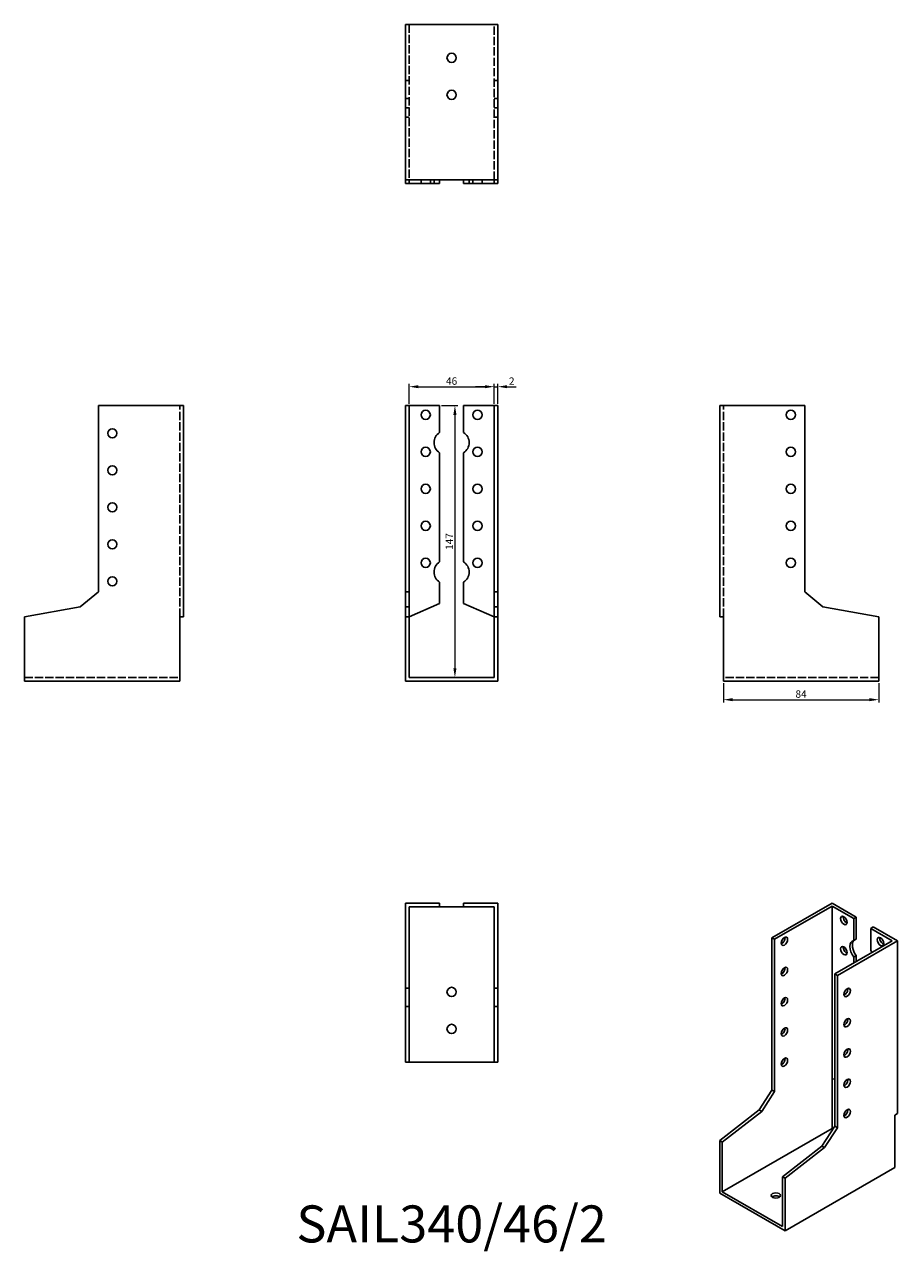
# Model space of a CAD drawing. Units: millimetres. Extents: x 1769 to 2241, y 1117 to 1780.
import ezdxf

# ---------------------------------------------------------------- set-up
doc = ezdxf.new("R2010")
doc.units = ezdxf.units.MM
doc.linetypes.add('DASHED', pattern=[0.2067, 0.1654, -0.0413])
for name, color, linetype, lineweight in [('Dimensions', 1, 'Continuous', 20), ('Hidden', 6, 'DASHED', 25), ('Part', 7, 'Continuous', 25), ('Text', 7, 'Continuous', 25)]:
    doc.layers.add(name, color=color, linetype=linetype, lineweight=lineweight)
doc.styles.add('EU_style', font='arial.ttf')
doc.dimstyles.new('Dim_2D', dxfattribs={"dimtxt": 4, "dimasz": 5, "dimexe": 1.5, "dimexo": 1, "dimgap": 1, "dimtad": 1, "dimdec": 1, "dimdsep": 46, "dimtxsty": 'EU_style', "dimcen": 2.5, "dimclrd": 256, "dimclre": 256, "dimclrt": 256, "dimadec": 0, "dimazin": 0, "dimtfac": 1, "dimtdec": 1, "dimtmove": 0, "dimatfit": 3, "dimfxl": 0, "dimtolj": 1, "dimtzin": 0, "dimlwd": -1, "dimlwe": -1, "dimarcsym": 0})

# ---------------------------------------------------------------- blocks, each defined once
blk = doc.blocks.new('*D3')
at = {"layer": 'Defpoints', "color": 0}
for p in [(2023, 1584.71), (1977, 1574.5), (2023, 1574.5)]:
    blk.add_point(p, dxfattribs=at)
at = {"layer": 'Dimensions'}
for p, q in [((1977, 1575.5), (1977, 1586.21)), ((2023, 1575.5), (2023, 1586.21)), ((1982, 1584.71), (2018, 1584.71))]:
    blk.add_line(p, q, dxfattribs=at)
for points in [[(1982, 1585.55), (1982, 1583.88), (1977, 1584.71)], [(2018, 1585.55), (2018, 1583.88), (2023, 1584.71)]]:
    blk.add_solid(points, dxfattribs=at)
at = {"layer": 'Dimensions', "insert": (2000, 1587.75), "char_height": 4, "attachment_point": 5, "style": 'EU_style'}
blk.add_mtext('\\A1;46', dxfattribs=at)
blk = doc.blocks.new('*D4')
at = {"layer": 'Defpoints', "color": 0}
for p in [(2025, 1584.71), (2023, 1574.5), (2025, 1574.5)]:
    blk.add_point(p, dxfattribs=at)
at = {"layer": 'Dimensions'}
for p, q in [((2023, 1575.5), (2023, 1586.21)), ((2025, 1575.5), (2025, 1586.21)), ((2018, 1584.71), (2013, 1584.71)), ((2023, 1584.71), (2025, 1584.71)), ((2030, 1584.71), (2035, 1584.71))]:
    blk.add_line(p, q, dxfattribs=at)
for points in [[(2018, 1585.55), (2018, 1583.88), (2023, 1584.71)], [(2030, 1585.55), (2030, 1583.88), (2025, 1584.71)]]:
    blk.add_solid(points, dxfattribs=at)
at = {"layer": 'Dimensions', "insert": (2032.5, 1587.72), "char_height": 4, "attachment_point": 5, "style": 'EU_style'}
blk.add_mtext('\\A1;2', dxfattribs=at)
blk = doc.blocks.new('*D5')
at = {"layer": 'Defpoints', "color": 0}
for p in [(1993.5, 1574.5), (1993.5, 1427.5), (2001.8, 1427.5)]:
    blk.add_point(p, dxfattribs=at)
at = {"layer": 'Dimensions'}
for p, q in [((1994.5, 1574.5), (2003.3, 1574.5)), ((2001.8, 1569.5), (2001.8, 1432.5)), ((1994.5, 1427.5), (2003.3, 1427.5))]:
    blk.add_line(p, q, dxfattribs=at)
for points in [[(2000.96, 1569.5), (2002.63, 1569.5), (2001.8, 1574.5)], [(2000.96, 1432.5), (2002.63, 1432.5), (2001.8, 1427.5)]]:
    blk.add_solid(points, dxfattribs=at)
at = {"layer": 'Dimensions', "insert": (1998.79, 1501), "char_height": 4, "attachment_point": 5, "rotation": 90, "style": 'EU_style'}
blk.add_mtext('\\A1;147', dxfattribs=at)
blk = doc.blocks.new('*D6')
at = {"layer": 'Defpoints', "color": 0}
for p in [(2147, 1425.5), (2231, 1425.5), (2231, 1415.5)]:
    blk.add_point(p, dxfattribs=at)
at = {"layer": 'Dimensions'}
for p, q in [((2147, 1424.5), (2147, 1414)), ((2231, 1424.5), (2231, 1414)), ((2152, 1415.5), (2226, 1415.5))]:
    blk.add_line(p, q, dxfattribs=at)
for points in [[(2152, 1416.34), (2152, 1414.67), (2147, 1415.5)], [(2226, 1416.34), (2226, 1414.67), (2231, 1415.5)]]:
    blk.add_solid(points, dxfattribs=at)
at = {"layer": 'Dimensions', "insert": (2189, 1418.55), "char_height": 4, "attachment_point": 5, "style": 'EU_style'}
blk.add_mtext('\\A1;84', dxfattribs=at)

msp = doc.modelspace()

# ---------------------------------------------------------------- linework, layer by layer
at = {"layer": 'Hidden', "ltscale": 27.092405}
for p, q in [((1977, 1780.5), (1977, 1696.5)), ((2023, 1696.5), (2023, 1780.5)), ((1853, 1460.3), (1853, 1574.5)), ((2147, 1460.3), (2147, 1574.5)), ((1769, 1427.5), (1853, 1427.5)), ((2231, 1427.5), (2147, 1427.5))]:
    msp.add_line(p, q, dxfattribs=at)
at = {"layer": 'Hidden', "ltscale": 3.809293}
for p, q in [((1977, 1750.32), (1975, 1750.32)), ((2023, 1750.32), (2025, 1750.32)), ((1977, 1740.5), (1975, 1740.5)), ((2023, 1740.5), (2025, 1740.5)), ((1977, 1735.5), (1975, 1735.5)), ((2023, 1735.5), (2025, 1735.5)), ((1977, 1730.5), (1975, 1730.5)), ((2023, 1730.5), (2025, 1730.5)), ((1983.5, 1694.5), (1983.5, 1696.5)), ((1988.5, 1694.5), (1988.5, 1696.5)), ((1990.5, 1696.5), (1990.5, 1694.5)), ((2009.5, 1694.5), (2009.5, 1696.5)), ((2011.5, 1696.5), (2011.5, 1694.5)), ((2016.5, 1696.5), (2016.5, 1694.5))]:
    msp.add_line(p, q, dxfattribs=at)
at = {"layer": 'Part'}
for p, q in [((1975, 1780.5), (1975, 1696.5)), ((1975, 1780.5), (2025, 1780.5)), ((2025, 1780.5), (2025, 1696.5)), ((1975, 1694.5), (1975, 1696.5)), ((2025, 1696.5), (1975, 1696.5)), ((1977, 1694.5), (1975, 1694.5)), ((1977, 1694.5), (1977, 1696.5)), ((1993.5, 1694.5), (1977, 1694.5)), ((1993.5, 1694.5), (1993.5, 1696.5)), ((2006.5, 1694.5), (2006.5, 1696.5)), ((2006.5, 1694.5), (2023, 1694.5)), ((2023, 1694.5), (2023, 1696.5)), ((2023, 1694.5), (2025, 1694.5)), ((2025, 1694.5), (2025, 1696.5)), ((1855, 1574.5), (1809, 1574.5)), ((1809, 1574.5), (1809, 1473.86)), ((1855, 1460.3), (1855, 1574.5)), ((1975, 1574.5), (1975, 1473.86)), ((1977, 1574.5), (1975, 1574.5)), ((1977, 1574.5), (1977, 1473.86)), ((1977, 1574.5), (1993.5, 1574.5)), ((1993.5, 1574.5), (1993.5, 1559.98)), ((2023, 1574.5), (2006.5, 1574.5)), ((2006.5, 1574.5), (2006.5, 1559.98)), ((2023, 1574.5), (2023, 1473.86)), ((2023, 1574.5), (2025, 1574.5)), ((2025, 1574.5), (2025, 1473.86)), ((2145, 1574.5), (2191, 1574.5)), ((2145, 1460.3), (2145, 1574.5)), ((2191, 1574.5), (2191, 1473.86)), ((1993.5, 1549.02), (1993.5, 1489.98)), ((2006.5, 1549.02), (2006.5, 1489.98)), ((1809, 1473.86), (1799.18, 1465.62)), ((1975, 1473.86), (1975, 1465.62)), ((1977, 1473.86), (1975, 1473.86)), ((1977, 1473.86), (1977, 1465.62)), ((1993.5, 1479.02), (1993.5, 1467.5)), ((2006.5, 1479.02), (2006.5, 1467.5)), ((2023, 1473.86), (2023, 1465.62)), ((2023, 1473.86), (2025, 1473.86)), ((2025, 1473.86), (2025, 1465.62)), ((2191, 1473.86), (2200.82, 1465.62)), ((1993.5, 1467.5), (1977, 1460.3)), ((2006.5, 1467.5), (2023, 1460.3)), ((1799.18, 1465.62), (1769, 1460.3)), ((1769, 1460.3), (1769, 1425.5)), ((1853, 1425.5), (1853, 1460.3)), ((1855, 1460.3), (1853, 1460.3)), ((1975, 1465.62), (1975, 1460.3)), ((1977, 1465.62), (1975, 1465.62)), ((1975, 1460.3), (1975, 1425.5)), ((1977, 1460.3), (1975, 1460.3)), ((1977, 1465.62), (1977, 1460.3)), ((1977, 1460.3), (1977, 1427.5)), ((2023, 1465.62), (2023, 1460.3)), ((2023, 1465.62), (2025, 1465.62)), ((2023, 1460.3), (2023, 1427.5)), ((2023, 1460.3), (2025, 1460.3)), ((2025, 1465.62), (2025, 1460.3)), ((2025, 1460.3), (2025, 1425.5)), ((2145, 1460.3), (2147, 1460.3)), ((2147, 1425.5), (2147, 1460.3)), ((2200.82, 1465.62), (2231, 1460.3)), ((2231, 1460.3), (2231, 1425.5)), ((2023, 1427.5), (1977, 1427.5)), ((1769, 1425.5), (1853, 1425.5)), ((1975, 1425.5), (2025, 1425.5)), ((2231, 1425.5), (2147, 1425.5)), ((1975, 1305.5), (1975, 1259.5)), ((1975, 1305.5), (1993.5, 1305.5)), ((1977, 1303.5), (1977, 1259.5)), ((1977, 1303.5), (1993.5, 1303.5)), ((1993.5, 1305.5), (1993.5, 1303.5)), ((1993.5, 1303.5), (2006.5, 1303.5)), ((2006.5, 1305.5), (2006.5, 1303.5)), ((2025, 1305.5), (2006.5, 1305.5)), ((2023, 1303.5), (2006.5, 1303.5)), ((2023, 1303.5), (2023, 1259.5)), ((2025, 1305.5), (2025, 1259.5)), ((2205.81, 1305.5), (2173.28, 1286.77)), ((2205.81, 1303.87), (2174.7, 1285.95)), ((2205.81, 1305.5), (2218.89, 1297.97)), ((2205.81, 1210.51), (2205.81, 1303.87)), ((2205.81, 1303.87), (2217.48, 1297.15)), ((2218.89, 1297.97), (2217.48, 1297.15)), ((2217.48, 1297.15), (2217.48, 1285.28)), ((2218.89, 1297.97), (2218.89, 1286.09)), ((2228.09, 1292.67), (2226.67, 1291.86)), ((2238.34, 1285.14), (2226.67, 1291.86)), ((2226.67, 1291.86), (2226.67, 1279.99)), ((2241.17, 1285.14), (2228.09, 1292.67)), ((2173.28, 1286.77), (2173.28, 1204.49)), ((2174.7, 1285.95), (2173.28, 1286.77)), ((2174.7, 1285.95), (2174.7, 1203.68)), ((2238.34, 1285.14), (2207.23, 1267.22)), ((2241.17, 1285.14), (2208.64, 1266.41)), ((2218.89, 1286.09), (2217.48, 1285.28)), ((2241.17, 1191.78), (2241.17, 1285.14)), ((2218.89, 1277.14), (2217.48, 1276.32)), ((2217.48, 1276.32), (2217.48, 1273.13)), ((2218.89, 1277.14), (2218.89, 1273.94)), ((2207.23, 1267.22), (2207.23, 1184.95)), ((2207.23, 1267.22), (2208.64, 1266.41)), ((2208.64, 1266.41), (2208.64, 1184.13)), ((1975, 1259.5), (1975, 1249.68)), ((1977, 1259.5), (1975, 1259.5)), ((1977, 1259.5), (1977, 1249.68)), ((2023, 1259.5), (2023, 1249.68)), ((2023, 1259.5), (2025, 1259.5)), ((2025, 1259.5), (2025, 1249.68)), ((1975, 1249.68), (1975, 1219.5)), ((1977, 1249.68), (1975, 1249.68)), ((1977, 1249.68), (1977, 1219.5)), ((2023, 1249.68), (2023, 1219.5)), ((2023, 1249.68), (2025, 1249.68)), ((2025, 1249.68), (2025, 1219.5)), ((1977, 1219.5), (1975, 1219.5)), ((2023, 1219.5), (1977, 1219.5)), ((2023, 1219.5), (2025, 1219.5)), ((2205.81, 1183.69), (2205.81, 1210.51)), ((2207.23, 1210.41), (2205.81, 1210.51)), ((2214.3, 1209.9), (2213.6, 1209.95)), ((2173.28, 1204.49), (2166.34, 1193.76)), ((2174.7, 1203.68), (2167.75, 1192.94)), ((2174.7, 1203.68), (2173.28, 1204.49)), ((2166.34, 1193.76), (2145, 1177.12)), ((2167.75, 1192.94), (2146.41, 1176.3)), ((2167.75, 1192.94), (2166.34, 1193.76)), ((2241.17, 1191.78), (2239.75, 1190.96)), ((2239.75, 1162.51), (2239.75, 1190.96)), ((2146.41, 1149.49), (2205.81, 1183.69)), ((2207.23, 1184.95), (2200.28, 1174.21)), ((2208.64, 1184.13), (2201.7, 1173.4)), ((2205.81, 1183.69), (2206.25, 1183.44)), ((2207.23, 1184.95), (2208.64, 1184.13)), ((2145, 1177.12), (2145, 1148.67)), ((2146.41, 1176.3), (2145, 1177.12)), ((2146.41, 1176.3), (2146.41, 1149.49)), ((2200.28, 1174.21), (2178.94, 1157.57)), ((2200.28, 1174.21), (2201.7, 1173.4)), ((2201.7, 1173.4), (2180.36, 1156.76)), ((2180.36, 1128.31), (2239.75, 1162.51)), ((2178.94, 1157.57), (2178.94, 1130.76)), ((2178.94, 1157.57), (2180.36, 1156.76)), ((2180.36, 1156.76), (2180.36, 1128.31)), ((2145, 1148.67), (2180.36, 1128.31)), ((2178.94, 1130.76), (2146.41, 1149.49))]:
    msp.add_line(p, q, dxfattribs=at)
for centre in [(2000, 1762.5), (2000, 1742.5), (1986, 1569.5), (2014, 1569.5), (2183.5, 1569.5), (1816.5, 1559.5), (1986, 1549.5), (2014, 1549.5), (2183.5, 1549.5), (1816.5, 1539.5), (1986, 1529.5), (2014, 1529.5), (2183.5, 1529.5), (1816.5, 1519.5), (1986, 1509.5), (2014, 1509.5), (2183.5, 1509.5), (1816.5, 1499.5), (1986, 1489.5), (2014, 1489.5), (2183.5, 1489.5), (1816.5, 1479.5), (2000, 1257.5), (2000, 1237.5)]:
    msp.add_circle(centre, 2.5, dxfattribs=at)
for centre, start, end in [((1997, 1554.5), 122.57897, 237.42103), ((2003, 1554.5), 302.57897, 57.42103), ((1997, 1484.5), 122.57897, 237.42103), ((2003, 1484.5), 302.57897, 57.42103)]:
    msp.add_arc(centre, 6.5, start, end, dxfattribs=at)
for centre, major_axis, ratio in [((2212.18, 1296.12), (-1.25, 2.17), 0.578093), ((2180, 1284.92), (1.25, 2.17), 0.578093), ((2231.97, 1284.72), (-1.25, 2.17), 0.578093), ((2212.18, 1279.77), (-1.25, 2.17), 0.578093), ((2180, 1268.57), (1.25, 2.17), 0.578093), ((2180, 1252.22), (1.25, 2.17), 0.578093), ((2213.94, 1257.2), (1.25, 2.17), 0.578093), ((2213.94, 1240.85), (1.25, 2.17), 0.578093), ((2180, 1235.87), (1.25, 2.17), 0.578093), ((2180, 1219.52), (1.25, 2.17), 0.578093), ((2213.94, 1224.5), (1.25, 2.17), 0.578093), ((2213.94, 1208.15), (1.25, 2.17), 0.578093), ((2213.94, 1191.8), (1.25, 2.17), 0.578093), ((2175.41, 1147.45), (2.5, 0), 0.575862)]:
    msp.add_ellipse(centre, major_axis=major_axis, ratio=ratio, dxfattribs=at)
for centre, major_axis, ratio, start_param, end_param in [((2213.59, 1296.93), (1.25, -2.17), 0.578093, 3.741535, 5.683243), ((2178.59, 1285.74), (1.25, 2.17), 0.578093, 3.741535, 5.683243), ((2233.39, 1285.53), (1.25, -2.17), 0.578093, 3.741535, 5.683243), ((2213.59, 1280.58), (1.25, -2.17), 0.578093, 3.741535, 5.683243), ((2219.95, 1279.38), (-3.24, 5.63), 0.578093, 6.068331, 8.072703), ((2221.37, 1280.19), (-3.24, 5.63), 0.578093, 0.214854, 1.789518), ((2224.2, 1276.93), (3.24, -5.63), 0.578093, 1.579211, 1.789518), ((2178.59, 1269.38), (1.25, 2.17), 0.578093, 3.741535, 5.683243), ((2178.59, 1253.03), (1.25, 2.17), 0.578093, 3.741535, 5.683243), ((2212.53, 1258.01), (1.25, 2.17), 0.578093, 3.741535, 5.683243), ((2212.53, 1241.66), (1.25, 2.17), 0.578093, 3.741535, 5.683243), ((2178.59, 1236.68), (1.25, 2.17), 0.578093, 3.741535, 5.683243), ((2178.59, 1220.33), (1.25, 2.17), 0.578093, 3.741535, 5.683243), ((2212.53, 1225.31), (1.25, 2.17), 0.578093, 3.741535, 5.683243), ((2212.53, 1208.96), (1.25, 2.17), 0.578093, 3.741535, 5.683243), ((2212.53, 1192.61), (1.25, 2.17), 0.578093, 3.741535, 5.683243), ((2175.41, 1145.82), (-2.5, 0), 0.575862, 3.745517, 5.67926)]:
    msp.add_ellipse(centre, major_axis=major_axis, ratio=ratio, start_param=start_param, end_param=end_param, dxfattribs=at)

# ---------------------------------------------------------------- texts
at = {"layer": 'Text', "insert": (2000, 1129.5), "char_height": 20, "width": 343.6746, "attachment_point": 5, "style": 'EU_style'}
msp.add_mtext('{SAIL340/46/2}', dxfattribs=at)

# ---------------------------------------------------------------- dimensions: what is measured, and where the dimension line sits
at = {"layer": 'Dimensions'}
for base, p1, p2, picture, middle in [((2023, 1584.71), (1977, 1574.5), (2023, 1574.5), '*D3', (2000, 1587.75)), ((2231, 1415.5), (2147, 1425.5), (2231, 1425.5), '*D6', (2189, 1418.55))]:
    dim = msp.add_linear_dim(base=base, p1=p1, p2=p2, dimstyle='Dim_2D', dxfattribs=at)
    dim.commit()
    dim.dimension.update_dxf_attribs({"geometry": picture, "text_midpoint": middle})
dim = msp.add_linear_dim(base=(2025, 1584.71), p1=(2023, 1574.5), p2=(2025, 1574.5), dimstyle='Dim_2D', override={"dimtmove": 1}, dxfattribs=at)
dim.commit()
dim.dimension.update_dxf_attribs({"geometry": '*D4', "text_midpoint": (2032.5, 1584.71), "dimtype": 160})
dim = msp.add_linear_dim(base=(2001.8, 1427.5), p1=(1993.5, 1574.5), p2=(1993.5, 1427.5), angle=90, dimstyle='Dim_2D', dxfattribs=at)
dim.commit()
dim.dimension.update_dxf_attribs({"geometry": '*D5', "text_midpoint": (1998.79, 1501)})

doc.saveas('drawing.dxf')
